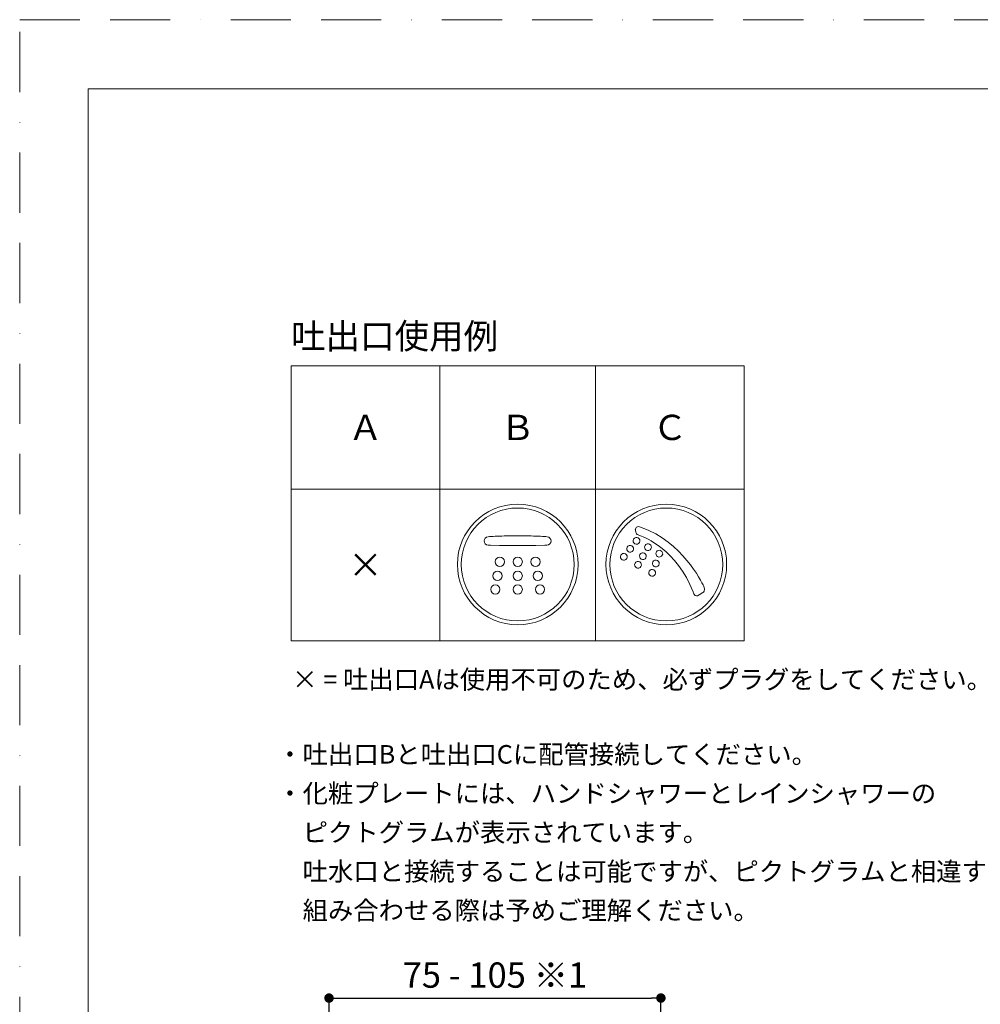
# Model space of a CAD drawing. Units: millimetres. Extents: x 0 to 630, y 0 to 891.
# Drawn here: x 0 to 304, y 579 to 891 of the extents above; entities that cross this region are included whole.
import ezdxf

# ---------------------------------------------------------------- set-up
doc = ezdxf.new("R2010")
doc.units = ezdxf.units.MM
doc.header["$LTSCALE"] = 1.5
doc.header["$PDMODE"] = 1
doc.header["$PDSIZE"] = -2
doc.linetypes.add('BORDER', pattern=[44.45, 12.7, -6.35, 12.7, -6.35, 0, -6.35])
doc.layers.add('BORDER', color=4, linetype='BORDER', lineweight=20, plot=False)
for name, color, linetype, lineweight in [('DIM', 3, 'Continuous', 13), ('MODEL', 7, 'Continuous', 20), ('TEMPLATE', 7, 'Continuous', 20)]:
    doc.layers.add(name, color=color, linetype=linetype, lineweight=lineweight)
doc.styles.get("Standard").update_dxf_attribs({"font": 'txt', "bigfont": 'BIGFONT.SHX'})
doc.styles.add('ＭＳ ゴシック', font='msgothic.ttc', dxfattribs={"bigfont": 'ＭＳ ゴシック'})
doc.dimstyles.new('tfrom線あり', dxfattribs={"dimtxt": 8, "dimasz": 3, "dimexe": 0, "dimexo": 10, "dimgap": 3, "dimtad": 1, "dimdec": 0, "dimzin": 11, "dimdsep": 46, "dimtxsty": 'ＭＳ ゴシック', "dimblk": 'DOT', "dimcen": 0, "dimazin": 0, "dimtfac": 1, "dimtdec": 1, "dimtix": 1, "dimtofl": 0, "dimtmove": 0, "dimatfit": 0, "dimldrblk": 'DOT', "dimfxl": 1, "dimfrac": 2, "dimtolj": 1, "dimtzin": 11, "dimarcsym": 0})

# ---------------------------------------------------------------- blocks, each defined once
blk = doc.blocks.new('_DOT')
at = {"color": 0, "linetype": 'ByBlock', "lineweight": -2}
blk.add_line((-0.5, 0), (-1, 0), dxfattribs=at)
at = {"color": 0, "linetype": 'ByBlock', "lineweight": -2, "const_width": 0.5}
blk.add_lwpolyline([(-0.25, 0, 1), (0.25, 0, 1)], format="xyb", close=True, dxfattribs=at)
blk = doc.blocks.new('*D14')
at = {"layer": 'Defpoints', "color": 0}
for p in [(202.86, 581.41), (202.86, 532.28), (97.86, 507.61)]:
    blk.add_point(p, dxfattribs=at)
at = {"layer": 'DIM', "color": 0, "lineweight": -2}
for p, q in [((97.86, 517.61), (97.86, 581.41)), ((100.86, 581.41), (199.86, 581.41)), ((202.86, 542.28), (202.86, 581.41))]:
    blk.add_line(p, q, dxfattribs=at)
at = {"layer": 'DIM', "color": 0, "lineweight": -2, "xscale": 3, "yscale": 3, "zscale": 3, "rotation": 180}
blk.add_blockref('_DOT', (97.86, 581.41), dxfattribs=at)
at = {"layer": 'DIM', "color": 0, "lineweight": -2, "xscale": 3, "yscale": 3, "zscale": 3}
blk.add_blockref('_DOT', (202.86, 581.41), dxfattribs=at)
at = {"layer": 'DIM', "color": 0, "insert": (150.36, 588.68), "char_height": 8, "attachment_point": 5, "style": 'ＭＳ ゴシック'}
blk.add_mtext('\\A1;\\A1;75 - 105 ※1', dxfattribs=at)

msp = doc.modelspace()

# ---------------------------------------------------------------- linework, layer by layer
at = {"layer": 'BORDER'}
msp.add_lwpolyline([(0, 0), (0, 891), (630, 891), (630, 0)], close=True, dxfattribs=at)
at = {"layer": 'DIM', "linetype": 'Continuous'}
for p, q in [((148.93, 724.71), (151.8, 724.66)), ((148.93, 724.71), (151.8, 724.66)), ((163.29, 724.66), (166.16, 724.71)), ((163.29, 724.66), (166.16, 724.71)), ((166.16, 724.71), (166.82, 724.73)), ((166.16, 724.71), (166.82, 724.73)), ((214.95, 708.99), (216.16, 709.77)), ((214.95, 708.99), (216.16, 709.77))]:
    msp.add_line(p, q, dxfattribs=at)
for points in [[(138.47, 718.62), (138.47, 729.16), (147.02, 737.71), (157.56, 737.71)], [(138.47, 718.62), (138.47, 729.16), (147.02, 737.71), (157.56, 737.71)], [(138.47, 718.62), (138.47, 729.16), (147.02, 737.71), (157.56, 737.71)], [(138.47, 718.62), (138.47, 729.16), (147.02, 737.71), (157.56, 737.71)], [(157.56, 736.48), (147.7, 736.48), (139.7, 728.48), (139.7, 718.62)], [(157.56, 736.48), (147.7, 736.48), (139.7, 728.48), (139.7, 718.62)], [(157.56, 736.48), (147.7, 736.48), (139.7, 728.48), (139.7, 718.62)], [(157.56, 736.48), (147.7, 736.48), (139.7, 728.48), (139.7, 718.62)], [(157.56, 737.71), (168.11, 737.71), (176.65, 729.16), (176.65, 718.62)], [(157.56, 737.71), (168.11, 737.71), (176.65, 729.16), (176.65, 718.62)], [(157.56, 737.71), (168.11, 737.71), (176.65, 729.16), (176.65, 718.62)], [(157.56, 737.71), (168.11, 737.71), (176.65, 729.16), (176.65, 718.62)], [(175.42, 718.62), (175.42, 728.48), (167.43, 736.48), (157.56, 736.48)], [(175.42, 718.62), (175.42, 728.48), (167.43, 736.48), (157.56, 736.48)], [(175.42, 718.62), (175.42, 728.48), (167.43, 736.48), (157.56, 736.48)], [(175.42, 718.62), (175.42, 728.48), (167.43, 736.48), (157.56, 736.48)], [(185.48, 718.62), (185.48, 729.16), (194.03, 737.71), (204.57, 737.71)], [(185.48, 718.62), (185.48, 729.16), (194.03, 737.71), (204.57, 737.71)], [(185.48, 718.62), (185.48, 729.16), (194.03, 737.71), (204.57, 737.71)], [(185.48, 718.62), (185.48, 729.16), (194.03, 737.71), (204.57, 737.71)], [(204.57, 736.48), (194.71, 736.48), (186.71, 728.48), (186.71, 718.62)], [(204.57, 736.48), (194.71, 736.48), (186.71, 728.48), (186.71, 718.62)], [(204.57, 736.48), (194.71, 736.48), (186.71, 728.48), (186.71, 718.62)], [(204.57, 736.48), (194.71, 736.48), (186.71, 728.48), (186.71, 718.62)], [(204.57, 737.71), (215.12, 737.71), (223.66, 729.16), (223.66, 718.62)], [(204.57, 737.71), (215.12, 737.71), (223.66, 729.16), (223.66, 718.62)], [(204.57, 737.71), (215.12, 737.71), (223.66, 729.16), (223.66, 718.62)], [(204.57, 737.71), (215.12, 737.71), (223.66, 729.16), (223.66, 718.62)], [(222.43, 718.62), (222.43, 728.48), (214.44, 736.48), (204.57, 736.48)], [(222.43, 718.62), (222.43, 728.48), (214.44, 736.48), (204.57, 736.48)], [(222.43, 718.62), (222.43, 728.48), (214.44, 736.48), (204.57, 736.48)], [(222.43, 718.62), (222.43, 728.48), (214.44, 736.48), (204.57, 736.48)], [(196.74, 730.29), (196.74, 730.29), (194.83, 731.26), (194.77, 729.7)], [(196.74, 730.29), (196.74, 730.29), (194.83, 731.26), (194.77, 729.7)], [(194.77, 729.7), (194.77, 729.7), (194.84, 728.97), (195, 728.53)], [(194.77, 729.7), (194.77, 729.7), (194.84, 728.97), (195, 728.53)], [(216.4, 711.75), (215.63, 713.3), (209.56, 725.8), (196.74, 730.29)], [(216.4, 711.75), (215.63, 713.3), (209.56, 725.8), (196.74, 730.29)], [(148.18, 727.39), (147.42, 727.34), (146.94, 726.77), (146.94, 726.07)], [(148.18, 727.39), (147.42, 727.34), (146.94, 726.77), (146.94, 726.07)], [(146.94, 726.07), (146.94, 725.36), (147.51, 724.76), (148.21, 724.71)], [(146.94, 726.07), (146.94, 725.36), (147.51, 724.76), (148.21, 724.71)], [(149.1, 727.45), (148.79, 727.43), (148.41, 727.42), (148.18, 727.39)], [(149.1, 727.45), (148.79, 727.43), (148.41, 727.42), (148.18, 727.39)], [(151.8, 727.58), (150.9, 727.55), (150, 727.51), (149.1, 727.45)], [(151.8, 727.58), (150.9, 727.55), (150, 727.51), (149.1, 727.45)], [(157.55, 727.68), (155.63, 727.68), (153.72, 727.65), (151.8, 727.58)], [(157.55, 727.68), (155.63, 727.68), (153.72, 727.65), (151.8, 727.58)], [(163.29, 727.58), (161.38, 727.65), (159.46, 727.68), (157.55, 727.68)], [(163.29, 727.58), (161.38, 727.65), (159.46, 727.68), (157.55, 727.68)], [(166.16, 727.44), (165.21, 727.5), (164.25, 727.55), (163.29, 727.58)], [(166.16, 727.44), (165.21, 727.5), (164.25, 727.55), (163.29, 727.58)], [(166.86, 727.38), (166.5, 727.41), (166.34, 727.43), (166.16, 727.44)], [(166.86, 727.38), (166.5, 727.41), (166.34, 727.43), (166.16, 727.44)], [(166.82, 724.73), (167.48, 724.74), (168.14, 725.34), (168.14, 726.07)], [(166.82, 724.73), (167.48, 724.74), (168.14, 725.34), (168.14, 726.07)], [(168.14, 726.07), (168.14, 726.77), (167.56, 727.25), (166.86, 727.38)], [(168.14, 726.07), (168.14, 726.77), (167.56, 727.25), (166.86, 727.38)], [(194.64, 725.17), (194.13, 725.46), (193.94, 726.12), (194.23, 726.63)], [(194.64, 725.17), (194.13, 725.46), (193.94, 726.12), (194.23, 726.63)], [(194.23, 726.63), (194.53, 727.15), (195.18, 727.33), (195.7, 727.04)], [(194.23, 726.63), (194.53, 727.15), (195.18, 727.33), (195.7, 727.04)], [(195, 728.53), (195.17, 728.09), (195.16, 728.15), (196.4, 727.67)], [(195, 728.53), (195.17, 728.09), (195.16, 728.15), (196.4, 727.67)], [(195.7, 727.04), (196.21, 726.75), (196.39, 726.09), (196.1, 725.58)], [(195.7, 727.04), (196.21, 726.75), (196.39, 726.09), (196.1, 725.58)], [(196.4, 727.67), (197.64, 727.19), (207.86, 723.35), (213.07, 709.91)], [(196.4, 727.67), (197.64, 727.19), (207.86, 723.35), (213.07, 709.91)], [(148.21, 724.71), (148.51, 724.7), (148.76, 724.72), (148.93, 724.71)], [(148.21, 724.71), (148.51, 724.7), (148.76, 724.72), (148.93, 724.71)], [(151.8, 724.66), (153.71, 724.63), (155.63, 724.61), (157.55, 724.61)], [(151.8, 724.66), (153.71, 724.63), (155.63, 724.61), (157.55, 724.61)], [(157.55, 724.61), (159.46, 724.61), (161.38, 724.63), (163.29, 724.66)], [(157.55, 724.61), (159.46, 724.61), (161.38, 724.63), (163.29, 724.66)], [(192.57, 722.61), (192.06, 722.9), (191.88, 723.55), (192.17, 724.07)], [(192.57, 722.61), (192.06, 722.9), (191.88, 723.55), (192.17, 724.07)], [(192.17, 724.07), (192.46, 724.58), (193.12, 724.77), (193.63, 724.48)], [(192.17, 724.07), (192.46, 724.58), (193.12, 724.77), (193.63, 724.48)], [(194.04, 723.01), (193.74, 722.5), (193.09, 722.31), (192.57, 722.61)], [(194.04, 723.01), (193.74, 722.5), (193.09, 722.31), (192.57, 722.61)], [(193.63, 724.48), (194.15, 724.18), (194.33, 723.53), (194.04, 723.01)], [(193.63, 724.48), (194.15, 724.18), (194.33, 723.53), (194.04, 723.01)], [(196.1, 725.58), (195.81, 725.06), (195.16, 724.88), (194.64, 725.17)], [(196.1, 725.58), (195.81, 725.06), (195.16, 724.88), (194.64, 725.17)], [(198.25, 723.13), (197.73, 723.42), (197.55, 724.08), (197.84, 724.59)], [(198.25, 723.13), (197.73, 723.42), (197.55, 724.08), (197.84, 724.59)], [(197.84, 724.59), (198.13, 725.11), (198.79, 725.29), (199.3, 725)], [(197.84, 724.59), (198.13, 725.11), (198.79, 725.29), (199.3, 725)], [(199.71, 723.54), (199.42, 723.02), (198.76, 722.84), (198.25, 723.13)], [(199.71, 723.54), (199.42, 723.02), (198.76, 722.84), (198.25, 723.13)], [(199.3, 725), (199.82, 724.71), (200, 724.05), (199.71, 723.54)], [(199.3, 725), (199.82, 724.71), (200, 724.05), (199.71, 723.54)], [(201.42, 722.57), (201.71, 723.08), (202.37, 723.27), (202.88, 722.97)], [(201.42, 722.57), (201.71, 723.08), (202.37, 723.27), (202.88, 722.97)], [(202.88, 722.97), (203.4, 722.68), (203.58, 722.03), (203.29, 721.51)], [(202.88, 722.97), (203.4, 722.68), (203.58, 722.03), (203.29, 721.51)], [(150.44, 719.46), (150.44, 720.27), (151.09, 720.93), (151.9, 720.93)], [(150.44, 719.46), (150.44, 720.27), (151.09, 720.93), (151.9, 720.93)], [(151.9, 720.93), (152.71, 720.93), (153.37, 720.27), (153.37, 719.46)], [(151.9, 720.93), (152.71, 720.93), (153.37, 720.27), (153.37, 719.46)], [(156.1, 719.46), (156.1, 720.27), (156.75, 720.93), (157.56, 720.93)], [(156.1, 719.46), (156.1, 720.27), (156.75, 720.93), (157.56, 720.93)], [(157.56, 720.93), (158.37, 720.93), (159.03, 720.27), (159.03, 719.46)], [(157.56, 720.93), (158.37, 720.93), (159.03, 720.27), (159.03, 719.46)], [(161.71, 719.46), (161.71, 720.27), (162.37, 720.93), (163.18, 720.93)], [(161.71, 719.46), (161.71, 720.27), (162.37, 720.93), (163.18, 720.93)], [(163.18, 720.93), (163.99, 720.93), (164.65, 720.27), (164.65, 719.46)], [(163.18, 720.93), (163.99, 720.93), (164.65, 720.27), (164.65, 719.46)], [(190.58, 720.11), (190.06, 720.4), (189.88, 721.05), (190.17, 721.57)], [(190.58, 720.11), (190.06, 720.4), (189.88, 721.05), (190.17, 721.57)], [(190.17, 721.57), (190.46, 722.08), (191.12, 722.26), (191.63, 721.98)], [(190.17, 721.57), (190.46, 722.08), (191.12, 722.26), (191.63, 721.98)], [(192.04, 720.51), (191.75, 719.99), (191.09, 719.81), (190.58, 720.11)], [(192.04, 720.51), (191.75, 719.99), (191.09, 719.81), (190.58, 720.11)], [(191.63, 721.98), (192.15, 721.68), (192.33, 721.03), (192.04, 720.51)], [(191.63, 721.98), (192.15, 721.68), (192.33, 721.03), (192.04, 720.51)], [(196.65, 720.3), (196.13, 720.59), (195.95, 721.25), (196.24, 721.77)], [(196.65, 720.3), (196.13, 720.59), (195.95, 721.25), (196.24, 721.77)], [(196.24, 721.77), (196.53, 722.28), (197.19, 722.46), (197.7, 722.17)], [(196.24, 721.77), (196.53, 722.28), (197.19, 722.46), (197.7, 722.17)], [(198.11, 720.71), (197.82, 720.19), (197.16, 720.01), (196.65, 720.3)], [(198.11, 720.71), (197.82, 720.19), (197.16, 720.01), (196.65, 720.3)], [(197.7, 722.17), (198.22, 721.88), (198.4, 721.22), (198.11, 720.71)], [(197.7, 722.17), (198.22, 721.88), (198.4, 721.22), (198.11, 720.71)], [(200.29, 719.48), (200.58, 719.99), (201.24, 720.17), (201.75, 719.88)], [(200.29, 719.48), (200.58, 719.99), (201.24, 720.17), (201.75, 719.88)], [(201.83, 721.11), (201.31, 721.4), (201.13, 722.05), (201.42, 722.57)], [(201.83, 721.11), (201.31, 721.4), (201.13, 722.05), (201.42, 722.57)], [(201.75, 719.88), (202.27, 719.59), (202.45, 718.93), (202.16, 718.42)], [(201.75, 719.88), (202.27, 719.59), (202.45, 718.93), (202.16, 718.42)], [(203.29, 721.51), (203, 721), (202.34, 720.81), (201.83, 721.11)], [(203.29, 721.51), (203, 721), (202.34, 720.81), (201.83, 721.11)], [(157.56, 699.53), (147.02, 699.53), (138.47, 708.08), (138.47, 718.62)], [(157.56, 699.53), (147.02, 699.53), (138.47, 708.08), (138.47, 718.62)], [(157.56, 699.53), (147.02, 699.53), (138.47, 708.08), (138.47, 718.62)], [(157.56, 699.53), (147.02, 699.53), (138.47, 708.08), (138.47, 718.62)], [(139.7, 718.62), (139.7, 708.75), (147.7, 700.76), (157.56, 700.76)], [(139.7, 718.62), (139.7, 708.75), (147.7, 700.76), (157.56, 700.76)], [(139.7, 718.62), (139.7, 708.75), (147.7, 700.76), (157.56, 700.76)], [(139.7, 718.62), (139.7, 708.75), (147.7, 700.76), (157.56, 700.76)], [(151.9, 718), (151.09, 718), (150.44, 718.65), (150.44, 719.46)], [(151.9, 718), (151.09, 718), (150.44, 718.65), (150.44, 719.46)], [(153.37, 719.46), (153.37, 718.65), (152.71, 718), (151.9, 718)], [(153.37, 719.46), (153.37, 718.65), (152.71, 718), (151.9, 718)], [(157.56, 718), (156.75, 718), (156.1, 718.65), (156.1, 719.46)], [(157.56, 718), (156.75, 718), (156.1, 718.65), (156.1, 719.46)], [(159.03, 719.46), (159.03, 718.65), (158.37, 718), (157.56, 718)], [(159.03, 719.46), (159.03, 718.65), (158.37, 718), (157.56, 718)], [(176.65, 718.62), (176.65, 708.08), (168.11, 699.53), (157.56, 699.53)], [(157.56, 700.76), (167.43, 700.76), (175.42, 708.75), (175.42, 718.62)], [(176.65, 718.62), (176.65, 708.08), (168.11, 699.53), (157.56, 699.53)], [(157.56, 700.76), (167.43, 700.76), (175.42, 708.75), (175.42, 718.62)], [(176.65, 718.62), (176.65, 708.08), (168.11, 699.53), (157.56, 699.53)], [(157.56, 700.76), (167.43, 700.76), (175.42, 708.75), (175.42, 718.62)], [(176.65, 718.62), (176.65, 708.08), (168.11, 699.53), (157.56, 699.53)], [(157.56, 700.76), (167.43, 700.76), (175.42, 708.75), (175.42, 718.62)], [(163.18, 718), (162.37, 718), (161.71, 718.65), (161.71, 719.46)], [(163.18, 718), (162.37, 718), (161.71, 718.65), (161.71, 719.46)], [(164.65, 719.46), (164.65, 718.65), (163.99, 718), (163.18, 718)], [(164.65, 719.46), (164.65, 718.65), (163.99, 718), (163.18, 718)], [(204.57, 699.53), (194.03, 699.53), (185.48, 708.08), (185.48, 718.62)], [(204.57, 699.53), (194.03, 699.53), (185.48, 708.08), (185.48, 718.62)], [(204.57, 699.53), (194.03, 699.53), (185.48, 708.08), (185.48, 718.62)], [(204.57, 699.53), (194.03, 699.53), (185.48, 708.08), (185.48, 718.62)], [(186.71, 718.62), (186.71, 708.75), (194.71, 700.76), (204.57, 700.76)], [(186.71, 718.62), (186.71, 708.75), (194.71, 700.76), (204.57, 700.76)], [(186.71, 718.62), (186.71, 708.75), (194.71, 700.76), (204.57, 700.76)], [(186.71, 718.62), (186.71, 708.75), (194.71, 700.76), (204.57, 700.76)], [(195.09, 717.55), (194.58, 717.84), (194.4, 718.5), (194.69, 719.02)], [(195.09, 717.55), (194.58, 717.84), (194.4, 718.5), (194.69, 719.02)], [(194.69, 719.02), (194.98, 719.53), (195.63, 719.71), (196.15, 719.42)], [(194.69, 719.02), (194.98, 719.53), (195.63, 719.71), (196.15, 719.42)], [(196.56, 717.96), (196.26, 717.44), (195.61, 717.26), (195.09, 717.55)], [(196.56, 717.96), (196.26, 717.44), (195.61, 717.26), (195.09, 717.55)], [(196.15, 719.42), (196.66, 719.13), (196.85, 718.47), (196.56, 717.96)], [(196.15, 719.42), (196.66, 719.13), (196.85, 718.47), (196.56, 717.96)], [(199.17, 716.48), (199.47, 716.99), (200.12, 717.17), (200.64, 716.88)], [(199.17, 716.48), (199.47, 716.99), (200.12, 717.17), (200.64, 716.88)], [(200.69, 718.01), (200.18, 718.31), (200, 718.96), (200.29, 719.48)], [(200.69, 718.01), (200.18, 718.31), (200, 718.96), (200.29, 719.48)], [(200.64, 716.88), (201.15, 716.59), (201.34, 715.94), (201.04, 715.42)], [(200.64, 716.88), (201.15, 716.59), (201.34, 715.94), (201.04, 715.42)], [(202.16, 718.42), (201.86, 717.9), (201.21, 717.72), (200.69, 718.01)], [(202.16, 718.42), (201.86, 717.9), (201.21, 717.72), (200.69, 718.01)], [(223.66, 718.62), (223.66, 708.08), (215.12, 699.53), (204.57, 699.53)], [(204.57, 700.76), (214.44, 700.76), (222.43, 708.75), (222.43, 718.62)], [(223.66, 718.62), (223.66, 708.08), (215.12, 699.53), (204.57, 699.53)], [(204.57, 700.76), (214.44, 700.76), (222.43, 708.75), (222.43, 718.62)], [(223.66, 718.62), (223.66, 708.08), (215.12, 699.53), (204.57, 699.53)], [(204.57, 700.76), (214.44, 700.76), (222.43, 708.75), (222.43, 718.62)], [(223.66, 718.62), (223.66, 708.08), (215.12, 699.53), (204.57, 699.53)], [(204.57, 700.76), (214.44, 700.76), (222.43, 708.75), (222.43, 718.62)], [(149.71, 715.03), (149.71, 715.83), (150.36, 716.49), (151.17, 716.49)], [(149.71, 715.03), (149.71, 715.83), (150.36, 716.49), (151.17, 716.49)], [(151.17, 713.56), (150.36, 713.56), (149.71, 714.22), (149.71, 715.03)], [(151.17, 713.56), (150.36, 713.56), (149.71, 714.22), (149.71, 715.03)], [(151.17, 716.49), (151.98, 716.49), (152.64, 715.83), (152.64, 715.03)], [(151.17, 716.49), (151.98, 716.49), (152.64, 715.83), (152.64, 715.03)], [(152.64, 715.03), (152.64, 714.22), (151.98, 713.56), (151.17, 713.56)], [(152.64, 715.03), (152.64, 714.22), (151.98, 713.56), (151.17, 713.56)], [(156.1, 715.03), (156.1, 715.83), (156.75, 716.49), (157.56, 716.49)], [(156.1, 715.03), (156.1, 715.83), (156.75, 716.49), (157.56, 716.49)], [(157.56, 713.56), (156.75, 713.56), (156.1, 714.22), (156.1, 715.03)], [(157.56, 713.56), (156.75, 713.56), (156.1, 714.22), (156.1, 715.03)], [(157.56, 716.49), (158.37, 716.49), (159.03, 715.83), (159.03, 715.03)], [(157.56, 716.49), (158.37, 716.49), (159.03, 715.83), (159.03, 715.03)], [(159.03, 715.03), (159.03, 714.22), (158.37, 713.56), (157.56, 713.56)], [(159.03, 715.03), (159.03, 714.22), (158.37, 713.56), (157.56, 713.56)], [(162.45, 715.03), (162.45, 715.83), (163.1, 716.49), (163.91, 716.49)], [(162.45, 715.03), (162.45, 715.83), (163.1, 716.49), (163.91, 716.49)], [(163.91, 713.56), (163.1, 713.56), (162.45, 714.22), (162.45, 715.03)], [(163.91, 713.56), (163.1, 713.56), (162.45, 714.22), (162.45, 715.03)], [(163.91, 716.49), (164.72, 716.49), (165.38, 715.83), (165.38, 715.03)], [(163.91, 716.49), (164.72, 716.49), (165.38, 715.83), (165.38, 715.03)], [(165.38, 715.03), (165.38, 714.22), (164.72, 713.56), (163.91, 713.56)], [(165.38, 715.03), (165.38, 714.22), (164.72, 713.56), (163.91, 713.56)], [(199.58, 715.01), (199.07, 715.31), (198.88, 715.96), (199.17, 716.48)], [(199.58, 715.01), (199.07, 715.31), (198.88, 715.96), (199.17, 716.48)], [(201.04, 715.42), (200.75, 714.91), (200.1, 714.72), (199.58, 715.01)], [(201.04, 715.42), (200.75, 714.91), (200.1, 714.72), (199.58, 715.01)], [(149.01, 710.71), (149.01, 711.52), (149.67, 712.18), (150.48, 712.18)], [(149.01, 710.71), (149.01, 711.52), (149.67, 712.18), (150.48, 712.18)], [(150.48, 709.24), (149.67, 709.24), (149.01, 709.9), (149.01, 710.71)], [(150.48, 709.24), (149.67, 709.24), (149.01, 709.9), (149.01, 710.71)], [(150.48, 712.18), (151.29, 712.18), (151.94, 711.52), (151.94, 710.71)], [(150.48, 712.18), (151.29, 712.18), (151.94, 711.52), (151.94, 710.71)], [(151.94, 710.71), (151.94, 709.9), (151.29, 709.24), (150.48, 709.24)], [(151.94, 710.71), (151.94, 709.9), (151.29, 709.24), (150.48, 709.24)], [(156.1, 710.71), (156.1, 711.52), (156.75, 712.18), (157.56, 712.18)], [(156.1, 710.71), (156.1, 711.52), (156.75, 712.18), (157.56, 712.18)], [(157.56, 709.24), (156.75, 709.24), (156.1, 709.9), (156.1, 710.71)], [(157.56, 709.24), (156.75, 709.24), (156.1, 709.9), (156.1, 710.71)], [(157.56, 712.18), (158.37, 712.18), (159.03, 711.52), (159.03, 710.71)], [(157.56, 712.18), (158.37, 712.18), (159.03, 711.52), (159.03, 710.71)], [(159.03, 710.71), (159.03, 709.9), (158.37, 709.24), (157.56, 709.24)], [(159.03, 710.71), (159.03, 709.9), (158.37, 709.24), (157.56, 709.24)], [(163.14, 710.71), (163.14, 711.52), (163.8, 712.18), (164.6, 712.18)], [(163.14, 710.71), (163.14, 711.52), (163.8, 712.18), (164.6, 712.18)], [(164.6, 709.24), (163.8, 709.24), (163.14, 709.9), (163.14, 710.71)], [(164.6, 709.24), (163.8, 709.24), (163.14, 709.9), (163.14, 710.71)], [(164.6, 712.18), (165.41, 712.18), (166.07, 711.52), (166.07, 710.71)], [(164.6, 712.18), (165.41, 712.18), (166.07, 711.52), (166.07, 710.71)], [(166.07, 710.71), (166.07, 709.9), (165.41, 709.24), (164.6, 709.24)], [(166.07, 710.71), (166.07, 709.9), (165.41, 709.24), (164.6, 709.24)], [(216.16, 709.77), (216.16, 709.77), (217.17, 710.19), (216.4, 711.75)], [(216.16, 709.77), (216.16, 709.77), (217.17, 710.19), (216.4, 711.75)], [(213.07, 709.91), (213.07, 709.91), (213.57, 707.92), (214.95, 708.99)], [(213.07, 709.91), (213.07, 709.91), (213.57, 707.92), (214.95, 708.99)]]:
    msp.add_open_spline(points, degree=3, dxfattribs=at)
at = {"layer": 'MODEL', "linetype": 'Continuous'}
for p, q in [((85.86, 694.48), (85.86, 781.48)), ((85.86, 781.48), (229.23, 781.48)), ((132.89, 694.48), (132.89, 781.48)), ((182.2, 694.48), (182.2, 781.48)), ((229.23, 694.48), (229.23, 781.48)), ((85.86, 742.48), (229.23, 742.48)), ((85.86, 694.48), (229.23, 694.48))]:
    msp.add_line(p, q, dxfattribs=at)
at = {"layer": 'TEMPLATE', "flags": 128}
msp.add_lwpolyline([(606.66, 869.14), (21.66, 869.14), (21.66, 29.14), (606.66, 29.14), (606.66, 869.14)], dxfattribs=at)

# ---------------------------------------------------------------- texts
at = {"layer": 'DIM', "insert": (85.86, 786.87), "char_height": 8, "width": 219.812, "attachment_point": 7}
msp.add_mtext('{\\fＭＳ ゴシック|b0|i0|c0|p34;吐出口使用例}', dxfattribs=at)
at = {"layer": 'DIM', "char_height": 24, "attachment_point": 5, "style": 'ＭＳ ゴシック'}
for s, insert, width in [('{\\fＭＳ ゴシック|b0|i0|c0|p34;\\H8;Ａ}', (109.38, 761.98), 47.025), ('{\\fＭＳ ゴシック|b0|i0|c0|p34;\\H8;Ｂ}', (157.55, 761.98), 49.3124), ('{\\fＭＳ ゴシック|b0|i0|c0|p34;\\H8;Ｃ}', (205.71, 761.98), 47.025)]:
    msp.add_mtext(s, dxfattribs=dict(at, insert=insert, width=width))
at = {"layer": 'MODEL', "insert": (109.38, 718.48), "char_height": 24, "width": 47.025, "attachment_point": 5}
msp.add_mtext('{\\fArial|b0||i0||c0|p34;\\C7;\\H8.;\\W1.;×}', dxfattribs=at)
at = {"layer": 'MODEL', "attachment_point": 7}
for s, insert, char_height in [('\\fMS Gothic|b0|i0|c0|p34;\\W0.99976;× = 吐出口Aは使用不可のため、必ずプラグをしてください。', (86.22, 679.3), 5.8787), ('\\fMS Gothic|b0|i0|c0|p34;\\W1;・吐出口Bと吐出口Cに配管接続してください。', (81.49, 655.59), 5.8773), ('\\fMS Gothic|b0|i0|c0|p34;\\W1;・化粧プレートには、ハンドシャワーとレインシャワーの', (81.49, 643.24), 5.8773), ('\\fMS Gothic|b0|i0|c0|p34;\\W1;\u3000ピクトグラムが表示されています。', (81.49, 630.89), 5.8773), ('\\fMS Gothic|b0|i0|c0|p34;\\W1;\u3000吐水口と接続することは可能ですが、ピクトグラムと相違するため、', (81.49, 618.54), 5.8773), ('\\fMS Gothic|b0|i0|c0|p34;\\W1;\u3000組み合わせる際は予めご理解ください。', (81.49, 606.2), 5.8773)]:
    msp.add_mtext(s, dxfattribs=dict(at, insert=insert, char_height=char_height))

# ---------------------------------------------------------------- dimensions: what is measured, and where the dimension line sits
at = {"layer": 'DIM'}
dim = msp.add_linear_dim(base=(202.86, 581.41), p1=(97.86, 507.61), p2=(202.86, 532.28), text='\\A1;75 - <> ※1', dimstyle='tfrom線あり', override={"dimpost": '<>'}, dxfattribs=at)
dim.commit()
dim.dimension.update_dxf_attribs({"geometry": '*D14', "text_midpoint": (150.36, 581.41), "dimtype": 160})

doc.saveas('drawing.dxf')
